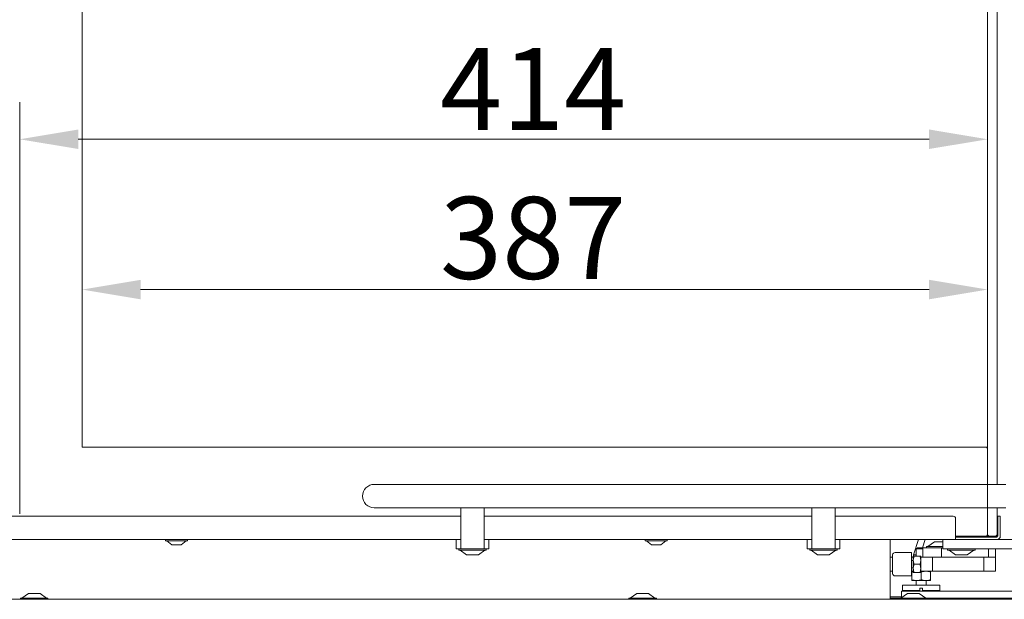
# Model space of a CAD drawing. Extents: x 578 to 4525, y -1153 to 2121.
# Drawn here: x 3869 to 4290, y 627 to 874 of the extents above; entities that cross this region are included whole.
import ezdxf

# ---------------------------------------------------------------- set-up
doc = ezdxf.new("R2010")
doc.units = 0
doc.header["$LTSCALE"] = 5
doc.layers.add('LAYER14', color=30, linetype='Continuous')
doc.layers.add('SLD-0', color=7, linetype='Continuous')
doc.styles.add('Brunner 2014', font='arial.ttf', dxfattribs={"height": 35})
doc.dimstyles.new('Brunner 2014', dxfattribs={"dimscale": 5, "dimtxt": 35, "dimasz": 5, "dimexe": 3.175, "dimexo": 0, "dimgap": 0.762, "dimtad": 1, "dimdec": 0, "dimrnd": 1e-08, "dimtxsty": 'Brunner 2014', "dimcen": 0.09, "dimdle": 10, "dimclrd": 7, "dimclre": 7, "dimclrt": 7, "dimadec": 1, "dimazin": 2, "dimtfac": 0.666667, "dimtdec": 0, "dimtmove": 0, "dimatfit": 3, "dimldrblk": 'Filled-1', "dimfxl": 1, "dimtolj": 1, "dimlwd": 5, "dimlwe": 5, "dimarcsym": 0})

# ---------------------------------------------------------------- blocks, each defined once
blk = doc.blocks.new('*D179')
at = {"layer": 'Defpoints', "color": 0, "lineweight": 5}
for p in [(3869.05, 823.36), (3869.05, 663.31), (4282.75, 654.31)]:
    blk.add_point(p, dxfattribs=at)
at = {"layer": 'SLD-0', "color": 7, "linetype": 'Continuous', "lineweight": 5}
for p, q in [((3869.05, 663.31), (3869.05, 839.24)), ((4282.75, 654.31), (4282.75, 839.24)), ((4257.75, 823.36), (3894.05, 823.36))]:
    blk.add_line(p, q, dxfattribs=at)
at = {"layer": 'SLD-0', "color": 7, "lineweight": 5}
for points in [[(3894.05, 827.53), (3894.05, 819.2), (3869.05, 823.36)], [(4257.75, 827.53), (4257.75, 819.2), (4282.75, 823.36)]]:
    blk.add_solid(points, dxfattribs=at)
at = {"layer": 'SLD-0', "color": 7, "lineweight": 5, "insert": (4088.48, 862.32), "char_height": 35, "attachment_point": 2, "style": 'Brunner 2014'}
blk.add_mtext('\\A1;414', dxfattribs=at)
blk = doc.blocks.new('Filled-1')
at = {"color": 0}
for p, q in [((0, 0), (-1, 0.167)), ((-1, 0.167), (-1, -0.167)), ((-1, 0), (0, 0)), ((-1, -0.167), (0, 0))]:
    blk.add_line(p, q, dxfattribs=at)
at = {"color": 0, "flags": 128}
blk.add_lwpolyline([(-1, -0.167), (0, 0), (-1, 0.167), (-1, -0.167)], dxfattribs=at)
at = {"color": 0}
blk.add_solid([(-1, -0.167), (0, 0), (-1, 0.167), (-1, -0.167)], dxfattribs=at)
blk = doc.blocks.new('*D180')
at = {"layer": 'Defpoints', "color": 0, "lineweight": 5}
for p in [(3895.75, 759.14), (3895.75, 691.81), (4282.75, 654.31)]:
    blk.add_point(p, dxfattribs=at)
at = {"layer": 'SLD-0', "color": 7, "linetype": 'Continuous', "lineweight": 5}
for p, q in [((3895.75, 691.81), (3895.75, 775.02)), ((4282.75, 654.31), (4282.75, 775.02)), ((4257.75, 759.14), (3920.75, 759.14))]:
    blk.add_line(p, q, dxfattribs=at)
at = {"layer": 'SLD-0', "color": 7, "lineweight": 5}
for points in [[(3920.75, 763.31), (3920.75, 754.98), (3895.75, 759.14)], [(4257.75, 763.31), (4257.75, 754.98), (4282.75, 759.14)]]:
    blk.add_solid(points, dxfattribs=at)
at = {"layer": 'SLD-0', "color": 7, "lineweight": 5, "insert": (4088.48, 798.72), "char_height": 35, "attachment_point": 2, "style": 'Brunner 2014'}
blk.add_mtext('\\A1;387', dxfattribs=at)

msp = doc.modelspace()

# ---------------------------------------------------------------- linework, layer by layer
at = {"color": 7, "linetype": 'Continuous', "lineweight": 5}
for p, q in [((4282.75, 1072.31), (4282.75, 675.91)), ((3895.75, 1034.81), (3895.75, 691.81)), ((4286.8, 691.81), (4286.8, 1034.81)), ((3895.75, 691.81), (4282.25, 691.81)), ((4282.75, 691.31), (4282.25, 691.81)), ((4282.75, 675.91), (4282.75, 691.31)), ((4286.8, 691.81), (4286.75, 691.81)), ((4286.8, 675.91), (4286.8, 691.81)), ((4020.58, 675.91), (4290.58, 675.91)), ((4290.58, 665.91), (4020.58, 665.91)), ((4057.58, 665.91), (4057.58, 664.58)), ((4067.58, 665.91), (4067.58, 664.58)), ((4207.58, 665.91), (4207.58, 664.58)), ((4217.58, 665.91), (4217.58, 664.58)), ((4282.75, 654.31), (4282.75, 665.91)), ((4286.8, 654.31), (4286.8, 665.91)), ((3860.05, 662.31), (4057.58, 662.31)), ((4057.58, 664.58), (4057.58, 650.36)), ((4067.58, 650.36), (4067.58, 664.58)), ((4067.58, 662.31), (4207.58, 662.31)), ((4207.58, 664.58), (4207.58, 650.36)), ((4217.58, 650.36), (4217.58, 664.58)), ((4217.58, 662.31), (4268.05, 662.31)), ((4269.05, 661.31), (4269.05, 654.31)), ((4288.15, 662.31), (4287.15, 662.31)), ((4287.15, 662.31), (4287.15, 661.31)), ((4287.15, 661.31), (4287.15, 653.81)), ((4288.15, 661.31), (4288.15, 662.31)), ((4288.15, 661.31), (4288.15, 653.81)), ((4287.15, 659.31), (4286.8, 659.31)), ((3859.05, 652.31), (4057.58, 652.31)), ((3931.35, 651.76), (3931.35, 652.31)), ((3940.75, 652.31), (3940.75, 651.76)), ((4055.58, 652.31), (4055.58, 648.31)), ((4067.58, 652.31), (4207.58, 652.31)), ((4069.58, 652.31), (4069.58, 648.31)), ((4136.35, 651.76), (4136.35, 652.31)), ((4145.75, 652.31), (4145.75, 651.76)), ((4205.58, 652.31), (4205.58, 648.31)), ((4217.58, 652.31), (4269.05, 652.31)), ((4219.58, 652.31), (4219.58, 648.31)), ((4241.15, 652.31), (4241.15, 626.81)), ((4251.05, 645.81), (4253.19, 652.31)), ((4254.86, 648.81), (4256.02, 652.31)), ((4263.55, 652.31), (4263.55, 648.31)), ((4269.05, 652.31), (4269.05, 654.31)), ((4269.05, 653.81), (4282.25, 653.81)), ((4269.05, 653.31), (4278.55, 653.31)), ((4269.05, 652.31), (4271.86, 652.31)), ((4271.86, 652.31), (4272.57, 652.31)), ((4282.05, 652.31), (4272.57, 652.31)), ((4282.05, 653.31), (4278.55, 653.31)), ((4282.25, 653.31), (4282.05, 653.31)), ((4282.25, 652.31), (4282.05, 652.31)), ((4282.75, 654.31), (4282.25, 653.81)), ((4282.25, 653.81), (4283.25, 653.81)), ((4286.65, 653.31), (4282.25, 653.31)), ((4286.65, 652.31), (4282.25, 652.31)), ((4283.25, 653.81), (4282.75, 654.31)), ((4283.25, 653.81), (4286.3, 653.81)), ((4286.3, 653.81), (4286.8, 654.31)), ((4286.3, 653.81), (4286.5, 653.81)), ((4286.65, 653.96), (4286.65, 654.16)), ((4294.71, 652.31), (4286.65, 652.31)), ((3932.12, 651.76), (3931.35, 651.76)), ((3934.05, 650.11), (3931.95, 651.76)), ((3940.75, 651.76), (3932.12, 651.76)), ((3934.38, 650.11), (3934.05, 650.11)), ((3938.05, 650.11), (3934.38, 650.11)), ((3940.15, 651.76), (3938.05, 650.11)), ((4055.58, 648.31), (4056.58, 648.31)), ((4056.58, 648.31), (4057.58, 648.31)), ((4056.68, 647.76), (4056.68, 648.31)), ((4057.58, 648.31), (4057.58, 650.36)), ((4067.58, 648.31), (4057.58, 648.31)), ((4067.58, 650.36), (4067.58, 648.31)), ((4067.58, 648.31), (4068.58, 648.31)), ((4068.48, 648.31), (4068.48, 647.76)), ((4068.58, 648.31), (4069.58, 648.31)), ((4137.12, 651.76), (4136.35, 651.76)), ((4139.05, 650.11), (4136.95, 651.76)), ((4145.75, 651.76), (4137.12, 651.76)), ((4139.38, 650.11), (4139.05, 650.11)), ((4143.05, 650.11), (4139.38, 650.11)), ((4145.15, 651.76), (4143.05, 650.11)), ((4205.58, 648.31), (4206.58, 648.31)), ((4206.58, 648.31), (4207.58, 648.31)), ((4206.68, 647.76), (4206.68, 648.31)), ((4207.58, 648.31), (4207.58, 650.36)), ((4217.58, 648.31), (4207.58, 648.31)), ((4217.58, 650.36), (4217.58, 648.31)), ((4217.58, 648.31), (4218.58, 648.31)), ((4218.48, 648.31), (4218.48, 647.76)), ((4218.58, 648.31), (4219.58, 648.31)), ((4252.23, 648.31), (4252.73, 648.81)), ((4252.23, 645.31), (4252.23, 648.31)), ((4255.05, 648.31), (4252.23, 648.31)), ((4254.33, 648.81), (4252.73, 648.81)), ((4255.05, 648.81), (4254.33, 648.81)), ((4255.05, 648.81), (4255.05, 644.81)), ((4263.05, 648.81), (4255.05, 648.81)), ((4256.65, 648.81), (4256.65, 649.36)), ((4256.65, 649.36), (4263.55, 649.36)), ((4257.25, 649.36), (4260.05, 651.31)), ((4260.05, 651.31), (4263.55, 651.31)), ((4263.05, 648.81), (4263.05, 644.81)), ((4263.55, 648.81), (4263.05, 648.81)), ((4263.55, 648.31), (4268.55, 648.31)), ((4265.65, 647.76), (4265.65, 648.31)), ((4278.55, 648.31), (4268.55, 648.31)), ((4277.45, 648.31), (4277.45, 647.76)), ((4278.55, 648.31), (4279.55, 648.31)), ((4279.55, 648.31), (4280.55, 648.31)), ((4294.71, 648.31), (4280.55, 648.31)), ((4283.05, 648.31), (4283.05, 644.81)), ((4286.15, 648.31), (4286.15, 645.81)), ((4068.48, 647.76), (4056.68, 647.76)), ((4060.08, 645.81), (4057.28, 647.76)), ((4065.08, 645.81), (4060.08, 645.81)), ((4067.88, 647.76), (4065.08, 645.81)), ((4209.69, 647.76), (4206.68, 647.76)), ((4210.08, 645.81), (4207.28, 647.76)), ((4218.48, 647.76), (4209.69, 647.76)), ((4211.35, 645.81), (4210.08, 645.81)), ((4215.08, 645.81), (4211.35, 645.81)), ((4217.88, 647.76), (4215.08, 645.81)), ((4242.15, 644.81), (4241.15, 644.81)), ((4242.15, 645.81), (4242.15, 641.81)), ((4243.15, 646.81), (4250.15, 646.81)), ((4250.15, 646.81), (4250.15, 641.81)), ((4250.95, 644.81), (4250.15, 644.81)), ((4251.27, 645.31), (4250.95, 643.56)), ((4250.95, 643.56), (4250.95, 645.31)), ((4251.05, 645.31), (4251.05, 645.81)), ((4252.23, 645.81), (4251.05, 645.81)), ((4251.27, 645.31), (4253.84, 645.31)), ((4254.15, 644.81), (4254.15, 645.31)), ((4254.15, 644.81), (4254.15, 638.81)), ((4259.15, 644.81), (4254.15, 644.81)), ((4259.15, 638.81), (4259.15, 644.81)), ((4281.15, 644.81), (4259.15, 644.81)), ((4277.45, 647.76), (4265.65, 647.76)), ((4269.05, 645.81), (4266.25, 647.76)), ((4274.05, 645.81), (4269.05, 645.81)), ((4276.85, 647.76), (4274.05, 645.81)), ((4281.15, 644.81), (4281.15, 638.81)), ((4286.15, 644.81), (4281.15, 644.81)), ((4286.15, 644.81), (4286.15, 645.81)), ((4286.15, 638.81), (4286.15, 644.81)), ((4242.15, 641.81), (4242.15, 637.81)), ((4250.15, 643.38), (4250.95, 643.38)), ((4250.15, 641.81), (4250.15, 636.81)), ((4250.95, 640.24), (4250.15, 640.24)), ((4250.95, 640.06), (4250.95, 643.56)), ((4251.27, 641.81), (4250.95, 640.06)), ((4250.95, 638.31), (4250.95, 640.06)), ((4251.27, 641.81), (4253.84, 641.81)), ((4253.84, 641.81), (4254.15, 643.56)), ((4253.84, 638.31), (4254.15, 640.06)), ((4242.15, 638.81), (4241.15, 638.81)), ((4250.15, 636.81), (4243.15, 636.81)), ((4250.95, 638.81), (4250.15, 638.81)), ((4250.95, 638.57), (4250.33, 638.46)), ((4250.33, 638.46), (4250.33, 635.17)), ((4251.27, 638.31), (4253.84, 638.31)), ((4254.33, 638.46), (4254.08, 638.5)), ((4254.15, 638.31), (4254.15, 638.81)), ((4254.15, 638.81), (4259.15, 638.81)), ((4254.33, 638.46), (4254.33, 635.17)), ((4258.33, 638.46), (4258.33, 635.17)), ((4281.15, 638.81), (4259.15, 638.81)), ((4281.15, 638.81), (4286.15, 638.81)), ((4246.33, 630.61), (4246.33, 632.81)), ((4254.33, 632.81), (4246.33, 632.81)), ((4250.33, 635.17), (4252.33, 634.81)), ((4250.33, 634.81), (4252.33, 634.81)), ((4252.23, 632.81), (4252.23, 634.81)), ((4252.33, 634.81), (4256.33, 634.81)), ((4253.73, 631.61), (4254.93, 631.61)), ((4253.73, 631.61), (4253.73, 630.61)), ((4262.33, 632.81), (4254.33, 632.81)), ((4254.93, 631.61), (4254.93, 630.61)), ((4256.33, 634.81), (4258.33, 634.81)), ((4256.43, 634.81), (4256.43, 632.81)), ((4258.33, 635.17), (4258.33, 634.81)), ((4262.33, 632.81), (4262.33, 630.61)), ((3869.35, 626.81), (3869.35, 627.36)), ((3869.35, 627.36), (3869.7, 627.36)), ((3869.7, 627.36), (3881.15, 627.36)), ((3869.95, 627.36), (3872.75, 629.31)), ((3872.75, 629.31), (3877.75, 629.31)), ((3877.75, 629.31), (3880.55, 627.36)), ((3881.15, 627.36), (3881.15, 626.81)), ((4129.35, 626.81), (4129.35, 627.36)), ((4129.35, 627.36), (4131.54, 627.36)), ((4129.95, 627.36), (4132.75, 629.31)), ((4131.54, 627.36), (4141.15, 627.36)), ((4132.75, 629.31), (4133.68, 629.31)), ((4133.68, 629.31), (4137.75, 629.31)), ((4137.75, 629.31), (4140.55, 627.36)), ((4141.15, 627.36), (4141.15, 626.81)), ((4241.15, 627.81), (4245.95, 627.81)), ((4241.25, 627.26), (4241.15, 627.26)), ((4245.1, 627.26), (4241.25, 627.26)), ((4245.1, 626.81), (4245.1, 627.36)), ((4245.1, 627.36), (4256.9, 627.36)), ((4245.7, 627.36), (4248.5, 629.31)), ((4245.95, 627.54), (4245.95, 630.26)), ((4253.45, 630.26), (4245.95, 630.26)), ((4246.68, 630.26), (4246.33, 630.61)), ((4253.73, 630.61), (4246.33, 630.61)), ((4248.5, 629.31), (4253.5, 629.31)), ((4311.95, 630.26), (4253.45, 630.26)), ((4253.5, 629.31), (4256.3, 627.36)), ((4253.73, 630.11), (4253.73, 630.61)), ((4262.33, 630.61), (4254.93, 630.61)), ((4254.93, 630.61), (4254.93, 630.11)), ((4256.9, 627.36), (4256.9, 626.81)), ((4269.15, 627.26), (4256.9, 627.26)), ((4262.33, 630.61), (4261.98, 630.26)), ((4311.95, 627.26), (4269.15, 627.26))]:
    msp.add_line(p, q, dxfattribs=at)
at = {"color": 8, "linetype": 'Continuous', "lineweight": 5}
msp.add_line((4241.25, 627.26), (4241.25, 626.81), dxfattribs=at)
at = {"color": 7, "linetype": 'Continuous', "lineweight": 5}
for centre, radius, start, end in [((4020.58, 670.91), 5, 90, 270), ((4268.05, 661.31), 1, 0, 90), ((4286.5, 653.96), 0.15, 270, 0), ((4286.65, 653.81), 1.5, 270, 0), ((4286.65, 653.81), 0.5, 270, 0), ((4243.15, 645.81), 1, 90, 180), ((4243.15, 637.81), 1, 180, 270)]:
    msp.add_arc(centre, radius, start, end, dxfattribs=at)
for points, knots in [([(4250.95, 645.31), (4250.99, 645.31), (4251.04, 645.31), (4251.22, 645.31), (4251.27, 645.31)], [0, 0, 0, 0, 0.747436, 1, 1, 1, 1]), ([(4254.15, 643.56), (4254.15, 643.6), (4254.15, 644.2), (4253.99, 644.77), (4253.84, 645.31)], [0, 0, 0, 0, 0.070174, 1, 1, 1, 1]), ([(4253.84, 645.31), (4253.89, 645.31), (4254.07, 645.31), (4254.12, 645.31), (4254.15, 645.31)], [0, 0, 0, 0, 0.252564, 1, 1, 1, 1]), ([(4250.95, 643.56), (4250.95, 643.52), (4250.96, 642.93), (4251.12, 642.35), (4251.27, 641.81)], [0, 0, 0, 0, 0.070174, 1, 1, 1, 1]), ([(4250.95, 640.06), (4250.95, 640.02), (4250.96, 639.43), (4251.12, 638.85), (4251.27, 638.31)], [0, 0, 0, 0, 0.070174, 1, 1, 1, 1]), ([(4254.15, 640.06), (4254.15, 640.1), (4254.15, 640.7), (4253.99, 641.27), (4253.84, 641.81)], [0, 0, 0, 0, 0.070174, 1, 1, 1, 1]), ([(4251.27, 638.31), (4251.22, 638.31), (4251.04, 638.31), (4250.99, 638.31), (4250.95, 638.31)], [0, 0, 0, 0, 0.252564, 1, 1, 1, 1]), ([(4254.15, 638.31), (4254.12, 638.31), (4254.07, 638.31), (4253.89, 638.31), (4253.84, 638.31)], [0, 0, 0, 0, 0.747436, 1, 1, 1, 1]), ([(4256.33, 638.81), (4255.83, 638.77), (4255.15, 638.72), (4254.5, 638.51), (4254.33, 638.46)], [0, 0, 0, 0, 0.747436, 1, 1, 1, 1]), ([(4258.33, 638.46), (4257.85, 638.6), (4257.19, 638.79), (4256.51, 638.81), (4256.33, 638.81)], [0, 0, 0, 0, 0.735329, 1, 1, 1, 1]), ([(4258.33, 638.81), (4258.33, 638.81), (4258.33, 638.81), (4258.33, 638.63), (4258.33, 638.46)], [0, 0, 0, 0, 0.070185, 1, 1, 1, 1]), ([(4250.33, 634.81), (4250.33, 634.81), (4250.33, 634.82), (4250.33, 635), (4250.33, 635.17)], [0, 0, 0, 0, 0.070185, 1, 1, 1, 1]), ([(4252.33, 634.81), (4252.38, 634.81), (4253.06, 634.82), (4253.72, 635), (4254.33, 635.17)], [0, 0, 0, 0, 0.070185, 1, 1, 1, 1]), ([(4254.33, 635.17), (4254.5, 635.12), (4255.15, 634.91), (4255.83, 634.85), (4256.33, 634.81)], [0, 0, 0, 0, 0.252564, 1, 1, 1, 1]), ([(4256.33, 634.81), (4256.51, 634.82), (4257.19, 634.84), (4257.85, 635.03), (4258.33, 635.17)], [0, 0, 0, 0, 0.264671, 1, 1, 1, 1])]:
    msp.add_open_spline(points, degree=3, knots=knots, dxfattribs=at)
at = {"layer": 'LAYER14', "linetype": 'Continuous', "lineweight": 5}
msp.add_line((4383.65, 626.81), (3838.15, 626.81), dxfattribs=at)

# ---------------------------------------------------------------- dimensions: what is measured, and where the dimension line sits
at = {"layer": 'SLD-0', "color": 7, "lineweight": 5}
for base, p2, picture, middle in [((3869.05, 823.36), (3869.05, 663.31), '*D179', (4088.48, 823.36)), ((3895.75, 759.14), (3895.75, 691.81), '*D180', (4088.48, 759.14))]:
    dim = msp.add_linear_dim(base=base, p1=(4282.75, 654.31), p2=p2, angle=180, dimstyle='Brunner 2014', dxfattribs=at)
    dim.commit()
    dim.dimension.update_dxf_attribs({"geometry": picture, "text_midpoint": middle, "dimtype": 160})

doc.saveas('drawing.dxf')
